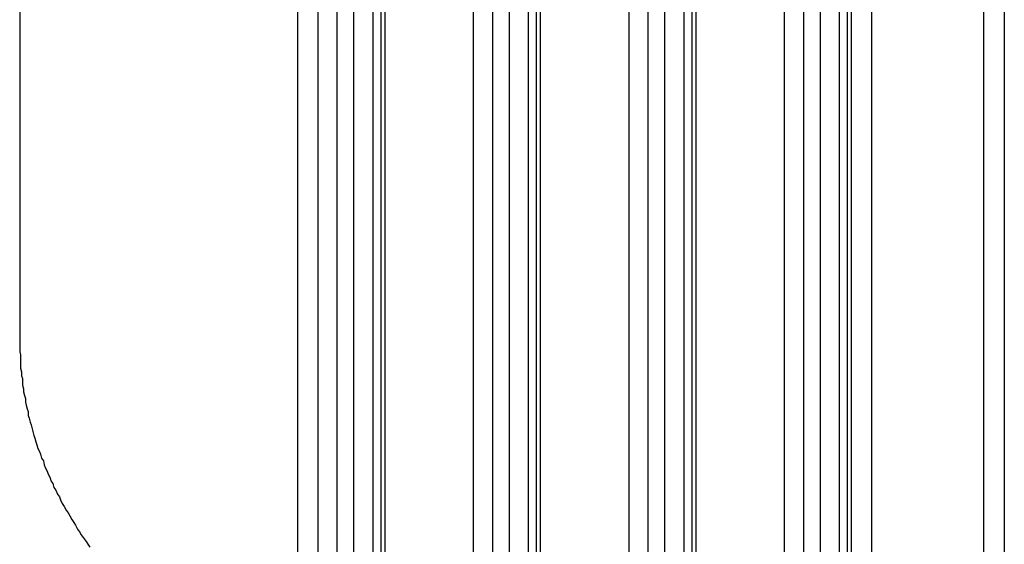
# Model space of a CAD drawing. Extents: x 0 to 2100, y 0 to 1485.
# Drawn here: x 1741 to 1752, y 1008 to 1014 of the extents above; entities that cross this region are included whole.
import ezdxf

# ---------------------------------------------------------------- set-up
doc = ezdxf.new("R2010")
doc.units = 0
doc.header["$LTSCALE"] = 5
doc.layers.add('VISIBLE__ISO_', color=7, linetype='CONTINUOUS')
doc.layers.add('VISIBLE_NARROW__ISO_', color=7, linetype='CONTINUOUS')

msp = doc.modelspace()

# ---------------------------------------------------------------- linework, layer by layer
at = {"layer": 'VISIBLE__ISO_'}
for p, q in [((1741.323, 1113.659), (1741.323, 1010.298)), ((1745.132, 1109.114), (1745.132, 1005.753)), ((1746.773, 1108.169), (1746.773, 1004.808)), ((1748.415, 1107.224), (1748.415, 1003.863)), ((1751.714, 1107.036), (1751.714, 1003.675)), ((1750.056, 1106.279), (1750.056, 1002.917))]:
    msp.add_line(p, q, dxfattribs=at)
msp.add_polyline3d([(1741.32, 1010.3, 0), (1741.32, 1010.26, 0), (1741.32, 1010.23, 0), (1741.32, 1010.19, 0), (1741.33, 1010.16, 0), (1741.33, 1010.12, 0), (1741.33, 1010.09, 0), (1741.33, 1010.05, 0), (1741.33, 1010.02, 0), (1741.34, 1009.98, 0), (1741.34, 1009.94, 0), (1741.35, 1009.91, 0), (1741.35, 1009.87, 0), (1741.35, 1009.84, 0), (1741.36, 1009.8, 0), (1741.36, 1009.77, 0), (1741.37, 1009.73, 0), (1741.38, 1009.7, 0), (1741.38, 1009.66, 0), (1741.39, 1009.63, 0), (1741.4, 1009.59, 0), (1741.41, 1009.56, 0), (1741.41, 1009.52, 0), (1741.42, 1009.49, 0), (1741.43, 1009.45, 0), (1741.44, 1009.42, 0), (1741.45, 1009.38, 0), (1741.46, 1009.35, 0), (1741.47, 1009.31, 0), (1741.48, 1009.28, 0), (1741.49, 1009.24, 0), (1741.5, 1009.21, 0), (1741.51, 1009.17, 0), (1741.53, 1009.14, 0), (1741.54, 1009.11, 0), (1741.55, 1009.07, 0), (1741.57, 1009.04, 0), (1741.58, 1009, 0), (1741.59, 1008.97, 0), (1741.61, 1008.93, 0), (1741.62, 1008.9, 0), (1741.64, 1008.86, 0), (1741.65, 1008.83, 0), (1741.67, 1008.8, 0), (1741.68, 1008.76, 0), (1741.7, 1008.73, 0), (1741.72, 1008.69, 0), (1741.74, 1008.66, 0), (1741.75, 1008.63, 0), (1741.77, 1008.59, 0), (1741.79, 1008.56, 0), (1741.81, 1008.52, 0), (1741.83, 1008.49, 0), (1741.85, 1008.46, 0), (1741.87, 1008.42, 0), (1741.89, 1008.39, 0), (1741.91, 1008.36, 0), (1741.93, 1008.32, 0), (1741.95, 1008.29, 0), (1741.97, 1008.26, 0), (1741.99, 1008.23, 0), (1742.02, 1008.19, 0), (1742.04, 1008.16, 0), (1742.06, 1008.13, 0)], dxfattribs=at)
at = {"layer": 'VISIBLE_NARROW__ISO_'}
for p, q in [((1744.252, 1109.587), (1744.252, 1006.226)), ((1744.845, 1109.565), (1744.845, 1006.204)), ((1745.047, 1109.565), (1745.047, 1006.204)), ((1744.466, 1109.464), (1744.466, 1006.102)), ((1744.668, 1109.464), (1744.668, 1006.102)), ((1745.173, 1109.056), (1745.173, 1005.695)), ((1746.487, 1108.62), (1746.487, 1005.259)), ((1746.689, 1108.62), (1746.689, 1005.259)), ((1746.108, 1108.518), (1746.108, 1005.157)), ((1746.31, 1108.518), (1746.31, 1005.157)), ((1746.815, 1108.111), (1746.815, 1004.75)), ((1747.749, 1107.573), (1747.749, 1004.212)), ((1747.951, 1107.573), (1747.951, 1004.212)), ((1748.128, 1107.675), (1748.128, 1004.313)), ((1748.33, 1107.675), (1748.33, 1004.313)), ((1748.456, 1107.166), (1748.456, 1003.804)), ((1749.77, 1106.73), (1749.77, 1003.368)), ((1749.972, 1106.73), (1749.972, 1003.368)), ((1749.391, 1106.628), (1749.391, 1003.266)), ((1749.593, 1106.628), (1749.593, 1003.266)), ((1750.098, 1106.22), (1750.098, 1002.859)), ((1751.495, 1106.258), (1751.495, 1002.897)), ((1750.313, 1106.097), (1750.313, 1002.736))]:
    msp.add_line(p, q, dxfattribs=at)

doc.saveas('drawing.dxf')
